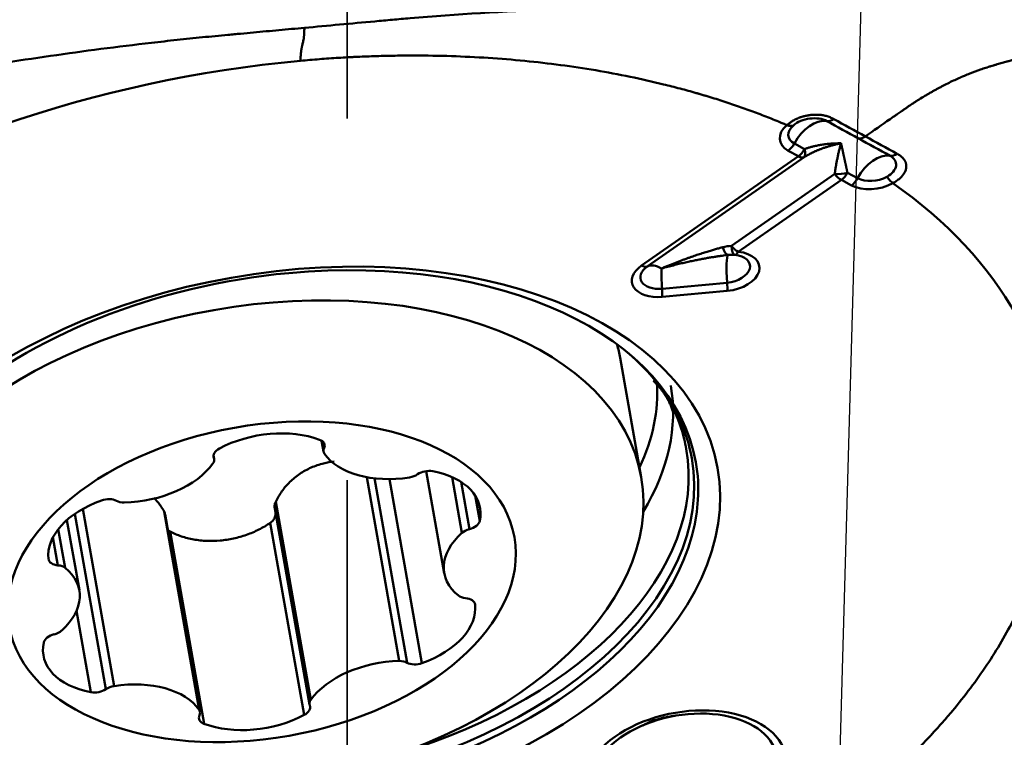
# Model space of a CAD drawing. Extents: x -1.38 to 4.21, y -4.12 to 4.93.
# Drawn here: x 2.17 to 2.44, y 1.3 to 1.49 of the extents above; entities that cross this region are included whole.
import ezdxf

# ---------------------------------------------------------------- set-up
doc = ezdxf.new("R2010")
doc.units = 0
doc.header["$MEASUREMENT"] = 0
doc.linetypes.add('DASH', pattern=[3.75, 3, -0.75])
for name, color, linetype, lineweight in [('1', 4, 'Continuous', 50), ('NOCUT', 7, 'Continuous', 25), ('SK3', 1, 'DASH', 35)]:
    doc.layers.add(name, color=color, linetype=linetype, lineweight=lineweight)

msp = doc.modelspace()

# ---------------------------------------------------------------- linework, layer by layer
at = {"layer": '1', "ltscale": 0.04}
for p, q in [((2.38348, 1.45716), (2.38069, 1.4587)), ((2.38237, 1.46066), (2.38517, 1.45913)), ((2.34017, 1.42697), (2.38348, 1.45716)), ((2.38507, 1.45693), (2.34175, 1.42674)), ((2.36501, 1.43242), (2.39353, 1.45229)), ((2.39536, 1.45065), (2.36684, 1.43077)), ((2.39816, 1.44912), (2.39536, 1.45065)), ((2.39705, 1.45262), (2.39985, 1.45108)), ((2.34581, 1.42058), (2.36379, 1.42223)), ((2.36385, 1.41997), (2.34586, 1.41832)), ((2.34007, 1.36849), (2.33425, 1.40145)), ((2.34823, 1.39375), (2.34821, 1.39385)), ((2.25177, 1.37856), (2.2523, 1.37556)), ((2.25213, 1.37827), (2.25244, 1.37649)), ((2.22188, 1.37435), (2.22198, 1.37381)), ((2.22205, 1.37355), (2.22189, 1.37447)), ((2.26423, 1.36851), (2.2732, 1.31771)), ((2.28065, 1.37017), (2.28563, 1.34197)), ((2.28779, 1.36851), (2.29052, 1.35308)), ((2.26639, 1.36819), (2.27539, 1.31724)), ((2.2705, 1.36797), (2.27948, 1.31712)), ((2.2903, 1.36717), (2.2926, 1.35413)), ((2.2942, 1.36341), (2.29545, 1.35636)), ((2.23908, 1.36171), (2.24875, 1.30694)), ((2.1836, 1.35836), (2.19216, 1.30992)), ((2.18578, 1.35973), (2.19442, 1.31078)), ((2.20824, 1.35899), (2.21791, 1.30423)), ((2.21815, 1.30365), (2.20852, 1.35816)), ((2.23882, 1.35988), (2.2484, 1.30565)), ((2.18482, 1.33723), (2.1814, 1.35664)), ((2.23757, 1.35588), (2.24694, 1.30279)), ((2.17901, 1.35413), (2.1809, 1.34344)), ((2.20989, 1.35345), (2.21927, 1.30036)), ((2.17754, 1.3519), (2.17891, 1.34413)), ((2.29413, 1.33348), (2.29416, 1.33333)), ((2.18404, 1.33155), (2.18801, 1.30907))]:
    msp.add_line(p, q, dxfattribs=at)
for centre, major_axis, ratio, start_param, end_param in [((2.38788, 1.45793), (0.00468, 0.00854), 0.631065, 0.212039, 1.596731), ((2.39272, 1.47053), (-0.00189, -0.00345), 0.631252, 0.212081, 0.904292), ((2.38697, 1.46308), (-0.0086, -0.00152), 0.609784, 5.485003, 6.932946), ((2.38685, 1.46379), (0.00612, 0.00108), 0.609784, 2.343296, 3.791353), ((2.37977, 1.46885), (0.00257, -0.00298), 0.553155, 5.46199, 6.154277), ((2.40146, 1.46574), (-0.00189, -0.00345), 0.631065, 0.212136, 0.904428), ((2.38014, 1.46177), (0.00189, 0.00345), 0.631065, 4.046031, 4.738324), ((2.38294, 1.46024), (-0.00189, -0.00345), 0.631065, 0.904438, 1.596731), ((2.38294, 1.46024), (-0.00203, 0.00337), 0.400881, 3.214344, 4.150898), ((2.38294, 1.46024), (0.00225, -0.00323), 0.4795, 5.514935, 6.207229), ((2.40536, 1.44835), (-0.00468, -0.00854), 0.631065, 3.353631, 4.738324), ((2.41019, 1.46095), (0.00189, 0.00345), 0.630878, 3.353589, 4.0458), ((2.39482, 1.45372), (-0.00393, -0.00019), 0.369, 1.218087, 2.15464), ((2.39482, 1.45372), (0.00225, -0.00323), 0.4795, 4.822642, 5.514935), ((2.39482, 1.45372), (0.00189, 0.00345), 0.631065, 4.046031, 4.738324), ((2.39762, 1.45219), (-0.00189, -0.00345), 0.631065, 0.904438, 1.596731), ((2.40432, 1.45421), (0.00612, 0.00108), 0.609784, 3.791353, 5.239181), ((2.40445, 1.4535), (-0.0086, -0.00152), 0.609784, 0.649761, 2.097703), ((2.36364, 1.4338), (-0.00051, 0.0039), 0.344398, 1.993094, 3.059052), ((2.3663, 1.43384), (-0.00036, -0.00392), 0.318891, 5.114443, 6.272927), ((2.3663, 1.43384), (-0.00225, 0.00323), 0.4795, 1.681049, 2.373343), ((2.23937, 1.35217), (0.11579, 0.02045), 0.609784, 0, 1.435159), ((2.365, 1.42023), (0.00089, -0.0097), 0.107173, 3.219523, 4.494139), ((2.36397, 1.42608), (0.00612, 0.00108), 0.609784, 4.576751, 7.423198), ((2.36409, 1.42537), (-0.0086, -0.00152), 0.609784, 1.435159, 4.281606), ((2.3663, 1.43384), (0.00039, 0.00392), 0.330962, 3.151896, 3.844189), ((2.34611, 1.42372), (-0.0086, -0.00152), 0.609784, 5.36215, 7.718344), ((2.34598, 1.42442), (0.00612, 0.00108), 0.609784, 2.220557, 4.576751), ((2.33963, 1.43005), (0.00225, -0.00323), 0.4795, 5.514935, 6.207229), ((2.34702, 1.41857), (0.00557, -0.00799), 0.4795, 2.373343, 3.065636), ((2.34702, 1.41857), (-0.00089, 0.0097), 0.107173, 0.660253, 1.352546), ((2.23937, 1.35217), (0.11579, 0.02045), 0.609784, 1.435159, 3.287815), ((2.34532, 1.42139), (-0.00036, 0.00392), 0.107173, 3.801846, 4.494139), ((2.36331, 1.42304), (0.00036, -0.00392), 0.107173, 0.660253, 1.352546), ((2.22763, 1.38262), (-0.10662, -0.01883), 0.609784, 3.141681, 3.199801), ((2.23915, 1.35343), (0.11488, 0.02029), 0.609784, 0.319501, 0.460185), ((2.23449, 1.37982), (0.10937, 0.01932), 0.609784, 5.876389, 6.215877), ((2.23554, 1.37385), (0.11268, 0.0199), 0.609784, 5.791566, 6.283185), ((2.23915, 1.35343), (0.11488, 0.02029), 0.609784, 0, 0.319501), ((2.23867, 1.35618), (0.11385, 0.02011), 0.609784, 0.040292, 0.165661), ((2.23669, 1.36582), (0.0233, 0.00411), 0.609784, 0.796365, 2.060895), ((2.24889, 1.37678), (0.0037, 0.00065), 0.609784, 5.87922, 7.07955), ((2.23867, 1.35618), (0.11385, 0.02011), 0.609784, 0, 0.040292), ((2.2256, 1.37473), (0.0037, 0.00065), 0.609784, 2.060895, 3.261226), ((2.21836, 1.3729), (0.0037, 0.00065), 0.609784, 5.726087, 6.402818), ((2.256, 1.37621), (0.0037, 0.00065), 0.609784, 2.737627, 3.414359), ((2.2743, 1.38276), (0.0233, 0.00411), 0.609784, 3.414359, 4.678889), ((2.23867, 1.35618), (0.11385, 0.02011), 0.609784, 4.909368, 6.283185), ((2.23915, 1.35343), (0.11488, 0.02029), 0.609784, 3.181197, 6.283185), ((2.2006, 1.37628), (0.0233, 0.00411), 0.609784, 4.461557, 5.726087), ((2.23937, 1.35217), (0.11579, 0.02045), 0.609784, 6.139105, 6.283185), ((2.27576, 1.3707), (0.0037, 0.00065), 0.609784, 4.678889, 5.355621), ((2.28083, 1.36788), (0.0037, 0.00065), 0.609784, 1.013698, 2.214028), ((2.27226, 1.3559), (0.0233, 0.00411), 0.609784, 6.032353, 7.296883), ((2.23937, 1.35217), (0.11579, 0.02045), 0.609784, 3.287815, 6.139105), ((2.19966, 1.34952), (0.0233, 0.00411), 0.609784, 1.843563, 3.108093), ((2.19235, 1.36009), (0.0037, 0.00065), 0.609784, 0.643232, 1.843563), ((2.19778, 1.36384), (0.0037, 0.00065), 0.609784, 3.784825, 4.461557), ((2.29177, 1.35629), (0.0037, 0.00065), 0.609784, 4.832022, 6.032353), ((2.30893, 1.34609), (0.0233, 0.00411), 0.609784, 2.367161, 3.631691), ((2.29344, 1.35197), (0.0037, 0.00065), 0.609784, 1.690429, 2.367161), ((2.18, 1.34646), (0.0037, 0.00065), 0.609784, 3.108093, 4.308423), ((2.17783, 1.3418), (0.0037, 0.00065), 0.609784, 0.490099, 1.166831), ((2.16153, 1.33312), (0.0233, 0.00411), 0.609784, 5.508754, 6.773284), ((2.29263, 1.33741), (0.0037, 0.00065), 0.609784, 3.631691, 4.308423), ((2.27079, 1.32969), (0.0233, 0.00411), 0.609784, 4.985155, 6.249685), ((2.29045, 1.33275), (0.0037, 0.00065), 0.609784, 6.249685, 7.450016), ((2.17869, 1.32292), (0.0037, 0.00065), 0.609784, 1.690429, 2.89076), ((2.17701, 1.32723), (0.0037, 0.00065), 0.609784, 4.832022, 5.508754), ((2.1982, 1.3233), (0.0233, 0.00411), 0.609784, 2.89076, 4.15529), ((2.26985, 1.30293), (0.0233, 0.00411), 0.609784, 1.319964, 2.584494), ((2.27267, 1.31536), (0.0037, 0.00065), 0.609784, 0.643232, 1.319964), ((2.27811, 1.31911), (0.0037, 0.00065), 0.609784, 3.784825, 4.985155), ((2.19615, 1.29644), (0.0233, 0.00411), 0.609784, 0.272766, 1.537296), ((2.18963, 1.31133), (0.0037, 0.00065), 0.609784, 4.15529, 5.355621), ((2.1947, 1.3085), (0.0037, 0.00065), 0.609784, 1.537296, 2.214028), ((2.2521, 1.30631), (0.0037, 0.00065), 0.609784, 2.584494, 3.261226), ((2.21446, 1.303), (0.0037, 0.00065), 0.609784, 5.87922, 6.555952), ((2.24485, 1.30447), (0.0037, 0.00065), 0.609784, 5.202488, 6.402818), ((2.35222, 1.28637), (-0.02786, -0.00492), 0.609784, 3.093222, 6.308752), ((2.35209, 1.28707), (0.02539, 0.00448), 0.609784, 6.234814, 9.450345), ((2.22157, 1.30242), (0.0037, 0.00065), 0.609784, 2.737627, 3.937958), ((2.23376, 1.31339), (0.0233, 0.00411), 0.609784, 3.937958, 5.202488)]:
    msp.add_ellipse(centre, major_axis=major_axis, ratio=ratio, start_param=start_param, end_param=end_param, dxfattribs=at)
for centre, major_axis in [((2.23982, 1.34964), (-0.12133, -0.02143)), ((2.23345, 1.34966), (-0.10662, -0.01883)), ((2.23523, 1.3396), (-0.06979, -0.01233))]:
    msp.add_ellipse(centre, major_axis=major_axis, ratio=0.609784, dxfattribs=at)
for points, knots in [([(2.247, 1.49266), (2.25348, 1.49326), (2.25996, 1.49386), (2.26807, 1.4946), (2.26969, 1.49475), (2.27293, 1.49504), (2.27456, 1.49518), (2.27943, 1.49558), (2.29567, 1.49685), (2.31196, 1.49771), (2.33155, 1.49835), (2.33809, 1.4985), (2.35117, 1.49866), (2.36424, 1.4987), (2.37732, 1.49848), (2.38713, 1.49821), (2.3904, 1.49811), (2.39695, 1.49787), (2.40022, 1.49773), (2.40349, 1.49758)], [0, 0, 0, 0, 0.125, 0.125, 0.15625, 0.15625, 0.1875, 0.1875, 0.25, 0.5, 0.5, 0.625, 0.625, 0.75, 0.875, 0.875, 0.9375, 0.9375, 1, 1, 1, 1]), ([(2.247, 1.49266), (2.24582, 1.49256), (2.24348, 1.49234), (2.23878, 1.49191), (2.23409, 1.49148), (2.22998, 1.4911), (2.22763, 1.49088), (2.22528, 1.49067), (2.22235, 1.49039), (2.21766, 1.48993), (2.2118, 1.48932), (2.20245, 1.48828), (2.18611, 1.48628), (2.1629, 1.48292), (2.13526, 1.47809), (2.11474, 1.47386), (2.10229, 1.47105), (2.09777, 1.47001), (2.09537, 1.46944), (2.09405, 1.46913), (2.09386, 1.46908), (2.09381, 1.46907)], [0, 0, 0, 0, 0.022639, 0.045278, 0.090556, 0.113195, 0.124514, 0.135834, 0.158473, 0.181112, 0.22639, 0.271668, 0.362224, 0.543336, 0.724447, 0.905559, 0.950837, 0.973476, 0.996115, 0.998945, 1, 1, 1, 1]), ([(2.2459, 1.48356), (2.24591, 1.48386), (2.24593, 1.48418), (2.24595, 1.4845), (2.24596, 1.48454), (2.24596, 1.48455), (2.24596, 1.48456), (2.24596, 1.48459), (2.24596, 1.48463), (2.24596, 1.48466), (2.24597, 1.48469), (2.24597, 1.48472), (2.24597, 1.48476), (2.24597, 1.4848), (2.24597, 1.48481), (2.24597, 1.48482), (2.24597, 1.48482), (2.24598, 1.48483), (2.24598, 1.48484), (2.24598, 1.48488), (2.24598, 1.48492), (2.24598, 1.48495), (2.24599, 1.48501), (2.24599, 1.48506), (2.246, 1.48512), (2.246, 1.48515), (2.246, 1.48519), (2.24601, 1.48522), (2.24601, 1.48526), (2.24601, 1.4853), (2.24602, 1.48535), (2.24602, 1.48538), (2.24603, 1.48544), (2.24604, 1.48556), (2.24605, 1.48568), (2.24606, 1.48577), (2.24606, 1.48579), (2.24606, 1.48581), (2.24607, 1.48586), (2.24608, 1.48599), (2.2461, 1.48613), (2.24611, 1.48625), (2.24612, 1.48631), (2.24613, 1.48634), (2.24613, 1.48636), (2.24613, 1.48639), (2.24614, 1.48642), (2.24614, 1.48645), (2.24614, 1.48647), (2.24614, 1.48647), (2.24614, 1.48647), (2.24615, 1.48648), (2.24615, 1.48652), (2.24616, 1.48659), (2.24617, 1.48667), (2.24618, 1.48673), (2.24619, 1.48675), (2.24619, 1.48677), (2.2462, 1.4868), (2.2462, 1.48684), (2.24621, 1.48688), (2.24622, 1.48693), (2.24623, 1.48697), (2.24623, 1.48701), (2.24623, 1.48701), (2.24624, 1.48702), (2.24624, 1.48705), (2.24625, 1.48711), (2.24627, 1.4872), (2.24629, 1.4873), (2.24632, 1.48743), (2.24636, 1.4876), (2.24643, 1.48789), (2.24651, 1.48827), (2.24663, 1.48877), (2.24672, 1.48918), (2.24678, 1.48945), (2.2468, 1.48953), (2.24681, 1.48957), (2.24682, 1.48958), (2.24682, 1.48959), (2.24682, 1.4896), (2.24683, 1.48964), (2.24684, 1.48969), (2.24685, 1.48975), (2.24685, 1.48979), (2.24685, 1.48981), (2.24686, 1.48983), (2.24686, 1.48984), (2.24687, 1.48992), (2.24687, 1.49001), (2.24688, 1.49012), (2.24688, 1.49015), (2.24688, 1.49017), (2.24688, 1.49019), (2.24689, 1.49022), (2.24689, 1.49029), (2.24689, 1.49039), (2.2469, 1.49048), (2.2469, 1.49054), (2.2469, 1.49056), (2.2469, 1.49058), (2.2469, 1.49062), (2.24691, 1.49071), (2.24691, 1.49081), (2.24692, 1.49091), (2.24692, 1.49096), (2.24693, 1.4911), (2.24695, 1.49166), (2.24698, 1.49222), (2.247, 1.49266)], [0, 0, 0, 0, 0.125, 0.136719, 0.139648, 0.140625, 0.141479, 0.144043, 0.154297, 0.15625, 0.160156, 0.164062, 0.171875, 0.177734, 0.179199, 0.179688, 0.180176, 0.180542, 0.181641, 0.1875, 0.195312, 0.199219, 0.203125, 0.21875, 0.222656, 0.226562, 0.234375, 0.238281, 0.242188, 0.25, 0.257812, 0.261719, 0.265625, 0.28125, 0.3125, 0.318359, 0.320312, 0.322266, 0.328125, 0.34375, 0.375, 0.390625, 0.398438, 0.400391, 0.402344, 0.40625, 0.414062, 0.417969, 0.419434, 0.419922, 0.42041, 0.420776, 0.421875, 0.4375, 0.453125, 0.458984, 0.460938, 0.462891, 0.46875, 0.476562, 0.480469, 0.484375, 0.5, 0.5, 0.500977, 0.501709, 0.503906, 0.515625, 0.53125, 0.546875, 0.5625, 0.59375, 0.625, 0.6875, 0.75, 0.8125, 0.828125, 0.835938, 0.838867, 0.839844, 0.84082, 0.841553, 0.84375, 0.851562, 0.855469, 0.858398, 0.859375, 0.860352, 0.861084, 0.863281, 0.875, 0.878906, 0.880371, 0.880859, 0.881348, 0.882812, 0.886719, 0.890625, 0.898438, 0.899902, 0.900391, 0.900879, 0.902344, 0.90625, 0.914062, 0.917969, 0.919922, 0.921875, 0.9375, 1, 1, 1, 1]), ([(2.402, 1.46267), (2.40428, 1.46426), (2.40696, 1.46613), (2.40972, 1.46805), (2.41026, 1.46843), (2.41043, 1.46854), (2.41058, 1.46865), (2.41105, 1.46898), (2.41156, 1.46933), (2.41211, 1.46972), (2.41244, 1.46995), (2.41298, 1.47032), (2.41358, 1.47074), (2.4141, 1.47109), (2.41437, 1.47127), (2.41445, 1.47132), (2.4145, 1.47135), (2.41456, 1.4714), (2.41481, 1.47156), (2.41532, 1.4719), (2.41592, 1.47229), (2.41645, 1.47263), (2.41725, 1.47313), (2.41805, 1.47362), (2.41885, 1.47409), (2.41938, 1.47441), (2.41991, 1.47471), (2.42044, 1.47502), (2.42096, 1.47531), (2.42162, 1.47568), (2.42228, 1.47603), (2.4228, 1.47631), (2.42358, 1.47672), (2.42528, 1.47759), (2.42701, 1.4784), (2.42828, 1.47896), (2.4286, 1.4791), (2.42891, 1.47924), (2.42967, 1.47956), (2.43136, 1.48025), (2.43333, 1.48099), (2.43501, 1.48155), (2.43578, 1.4818), (2.43614, 1.48191), (2.43638, 1.48198), (2.43679, 1.48211), (2.43726, 1.48225), (2.43765, 1.48236), (2.43782, 1.48241), (2.4379, 1.48243), (2.43794, 1.48244), (2.43799, 1.48246), (2.4385, 1.4826), (2.43945, 1.48287), (2.44052, 1.48317), (2.4412, 1.48336), (2.44147, 1.48344), (2.44175, 1.48352), (2.4422, 1.48364), (2.44269, 1.48378), (2.44313, 1.48391), (2.44378, 1.48409), (2.44432, 1.48424), (2.44477, 1.48437), (2.44482, 1.48439), (2.44493, 1.48442), (2.44532, 1.48453), (2.44612, 1.48475), (2.44726, 1.48508), (2.44848, 1.48542), (2.45007, 1.48587), (2.452, 1.48641), (2.45493, 1.48724), (2.4583, 1.4882), (2.46183, 1.48919), (2.46406, 1.48982), (2.46524, 1.49016), (2.46559, 1.49026), (2.46574, 1.4903), (2.46581, 1.49032), (2.46584, 1.49033), (2.46589, 1.49034), (2.46603, 1.49038), (2.4662, 1.49043), (2.46637, 1.49048), (2.46647, 1.49051), (2.46653, 1.49053), (2.46656, 1.49054), (2.4666, 1.49056), (2.46677, 1.49063), (2.46698, 1.49073), (2.46716, 1.49084), (2.46722, 1.49088), (2.46725, 1.4909), (2.46728, 1.49091), (2.46734, 1.49095), (2.46743, 1.49102), (2.46759, 1.49113), (2.46772, 1.49122), (2.46781, 1.49128), (2.46783, 1.4913), (2.46786, 1.49132), (2.46791, 1.49135), (2.46803, 1.49144), (2.46817, 1.49154), (2.46829, 1.49162), (2.46836, 1.49167), (2.46853, 1.49178), (2.46919, 1.49224), (2.46974, 1.49263), (2.47018, 1.49294)], [0, 0, 0, 0, 0.069372, 0.081836, 0.084952, 0.08599, 0.086899, 0.089626, 0.100531, 0.102609, 0.106763, 0.110918, 0.119227, 0.125459, 0.127017, 0.127536, 0.128056, 0.128445, 0.129614, 0.135845, 0.144155, 0.148309, 0.152464, 0.169082, 0.173237, 0.177391, 0.185701, 0.189855, 0.19401, 0.202319, 0.210628, 0.214783, 0.218937, 0.235556, 0.268792, 0.275024, 0.277101, 0.279179, 0.285411, 0.302029, 0.335266, 0.351884, 0.360193, 0.362271, 0.364348, 0.368502, 0.376812, 0.380966, 0.382524, 0.383043, 0.383563, 0.383952, 0.385121, 0.401739, 0.418358, 0.424589, 0.426667, 0.428744, 0.434976, 0.443285, 0.44744, 0.451594, 0.468213, 0.468213, 0.469251, 0.47003, 0.472367, 0.484831, 0.501449, 0.518068, 0.534686, 0.567923, 0.601159, 0.667633, 0.734106, 0.80058, 0.817198, 0.825507, 0.828623, 0.829662, 0.8307, 0.831479, 0.833816, 0.842126, 0.84628, 0.849396, 0.850435, 0.851473, 0.852252, 0.854589, 0.867053, 0.871208, 0.872766, 0.873285, 0.873804, 0.875362, 0.879517, 0.883672, 0.891981, 0.893539, 0.894058, 0.894577, 0.896135, 0.90029, 0.908599, 0.912754, 0.914831, 0.916908, 0.933527, 1, 1, 1, 1]), ([(2.2459, 1.48356), (2.24678, 1.48364), (2.24853, 1.4838), (2.25204, 1.48408), (2.25554, 1.48432), (2.2586, 1.4845), (2.26035, 1.48459), (2.26209, 1.48467), (2.26427, 1.48476), (2.26776, 1.48488), (2.2721, 1.48498), (2.27903, 1.48503), (2.29107, 1.48484), (2.30798, 1.48374), (2.32762, 1.48113), (2.34171, 1.47822), (2.35003, 1.47609), (2.35303, 1.47528), (2.3546, 1.47484), (2.35553, 1.47457), (2.3558, 1.47449), (2.35603, 1.47443), (2.35622, 1.47437), (2.3565, 1.47429), (2.35691, 1.47417), (2.35737, 1.47403), (2.35773, 1.47392), (2.3581, 1.47381), (2.35874, 1.47362), (2.36075, 1.47301), (2.36399, 1.47197), (2.36825, 1.47051), (2.37173, 1.46923), (2.37447, 1.46817), (2.37651, 1.46736), (2.37819, 1.46667), (2.37936, 1.46618), (2.37994, 1.46593), (2.3802, 1.46582), (2.3803, 1.46578), (2.38031, 1.46577)], [0, 0, 0, 0, 0.017892, 0.035784, 0.071567, 0.089459, 0.098405, 0.107351, 0.125243, 0.143135, 0.178918, 0.214702, 0.286269, 0.429404, 0.572538, 0.715673, 0.751457, 0.769349, 0.78724, 0.789477, 0.791713, 0.79395, 0.795068, 0.796186, 0.800659, 0.805132, 0.807369, 0.809605, 0.814078, 0.823024, 0.858808, 0.894591, 0.930375, 0.948267, 0.966159, 0.984051, 0.992996, 0.997469, 0.999706, 1, 1, 1, 1]), ([(2.38031, 1.46577), (2.38039, 1.46584), (2.38054, 1.46597), (2.38078, 1.46616), (2.38103, 1.46635), (2.38127, 1.46652), (2.38152, 1.46669), (2.38178, 1.46686), (2.38203, 1.46701), (2.38229, 1.46716), (2.38256, 1.4673), (2.38282, 1.46743), (2.3831, 1.46756), (2.38337, 1.46768), (2.38365, 1.46779), (2.38393, 1.4679), (2.38422, 1.46799), (2.38451, 1.46809), (2.3848, 1.46817), (2.3851, 1.46825), (2.3854, 1.46832), (2.3857, 1.46839), (2.38601, 1.46845), (2.38633, 1.4685), (2.38673, 1.46856), (2.38722, 1.46862), (2.3878, 1.46866), (2.38838, 1.46867), (2.38895, 1.46865), (2.38951, 1.46861), (2.39007, 1.46854), (2.39062, 1.46844), (2.39117, 1.4683), (2.39171, 1.46814), (2.39224, 1.46795), (2.39276, 1.46772), (2.39309, 1.46755), (2.39326, 1.46746)], [0, 0, 0, 0, 0.024656, 0.048789, 0.072431, 0.095617, 0.11838, 0.140754, 0.162777, 0.184484, 0.205912, 0.2271, 0.248085, 0.268907, 0.289603, 0.310213, 0.330772, 0.351318, 0.371885, 0.392508, 0.413218, 0.434048, 0.455026, 0.476183, 0.497547, 0.536609, 0.57551, 0.614438, 0.653591, 0.693171, 0.733391, 0.774462, 0.8166, 0.860017, 0.904921, 0.951517, 1, 1, 1, 1]), ([(2.39133, 1.46691), (2.39073, 1.46723), (2.39, 1.46747), (2.38839, 1.4677), (2.38751, 1.4677), (2.38578, 1.46748), (2.38491, 1.46725), (2.38335, 1.4666), (2.38266, 1.46618), (2.3821, 1.46571)], [0, 0, 0, 0, 0.25, 0.25, 0.5, 0.5, 0.75, 0.75, 1, 1, 1, 1]), ([(2.39528, 1.46075), (2.39511, 1.46071), (2.39477, 1.46064), (2.39426, 1.46053), (2.39377, 1.46042), (2.39329, 1.4603), (2.39282, 1.46018), (2.39237, 1.46006), (2.39192, 1.45993), (2.39149, 1.4598), (2.39107, 1.45966), (2.39066, 1.45953), (2.39026, 1.45939), (2.38988, 1.45925), (2.38951, 1.45911), (2.38914, 1.45897), (2.38879, 1.45883), (2.38846, 1.45868), (2.38813, 1.45854), (2.38781, 1.4584), (2.38751, 1.45826), (2.38722, 1.45812), (2.38694, 1.45798), (2.38666, 1.45784), (2.38641, 1.4577), (2.38616, 1.45757), (2.38592, 1.45744), (2.38569, 1.45731), (2.38547, 1.45718), (2.38527, 1.45706), (2.38513, 1.45697), (2.38507, 1.45693)], [0, 0, 0, 0, 0.047561, 0.094184, 0.139871, 0.184621, 0.228434, 0.271311, 0.313252, 0.354258, 0.394328, 0.433462, 0.471662, 0.508927, 0.545259, 0.580656, 0.61512, 0.648652, 0.681251, 0.712919, 0.743655, 0.773461, 0.802337, 0.830285, 0.857305, 0.883397, 0.908564, 0.932806, 0.956125, 0.978523, 1, 1, 1, 1]), ([(2.38517, 1.45913), (2.38527, 1.45917), (2.38549, 1.45926), (2.38584, 1.45938), (2.38621, 1.45951), (2.38661, 1.45963), (2.38703, 1.45975), (2.38749, 1.45987), (2.38797, 1.45999), (2.38849, 1.4601), (2.38903, 1.46021), (2.3896, 1.46032), (2.39021, 1.46041), (2.39084, 1.4605), (2.39151, 1.46058), (2.3922, 1.46064), (2.39293, 1.46069), (2.39368, 1.46073), (2.39447, 1.46075), (2.395, 1.46075), (2.39528, 1.46075)], [0, 0, 0, 0, 0.035055, 0.072501, 0.112344, 0.15459, 0.199243, 0.246307, 0.295786, 0.347681, 0.401996, 0.458733, 0.517894, 0.57948, 0.643493, 0.709934, 0.778804, 0.850105, 0.923836, 1, 1, 1, 1]), ([(2.39353, 1.45229), (2.39354, 1.45241), (2.39358, 1.45265), (2.39363, 1.45302), (2.39369, 1.4534), (2.39375, 1.4538), (2.39382, 1.45422), (2.39389, 1.45466), (2.39397, 1.45511), (2.39406, 1.45558), (2.39415, 1.45606), (2.39425, 1.45655), (2.39435, 1.45706), (2.39446, 1.45757), (2.39458, 1.45809), (2.3947, 1.45862), (2.39483, 1.45915), (2.39497, 1.45968), (2.39512, 1.46022), (2.39522, 1.46057), (2.39528, 1.46075)], [0, 0, 0, 0, 0.035055, 0.072501, 0.112344, 0.15459, 0.199243, 0.246307, 0.295786, 0.347681, 0.401996, 0.458733, 0.517894, 0.57948, 0.643493, 0.709934, 0.778804, 0.850105, 0.923836, 1, 1, 1, 1]), ([(2.39528, 1.46075), (2.3953, 1.46064), (2.39535, 1.46043), (2.39542, 1.46012), (2.39549, 1.4598), (2.39556, 1.45948), (2.39563, 1.45916), (2.3957, 1.45885), (2.39576, 1.45853), (2.39583, 1.45822), (2.3959, 1.45791), (2.39596, 1.4576), (2.39603, 1.45729), (2.39609, 1.45699), (2.39616, 1.45669), (2.39622, 1.45639), (2.39629, 1.4561), (2.39635, 1.45582), (2.39641, 1.45554), (2.39647, 1.45526), (2.39653, 1.45499), (2.39659, 1.45472), (2.39665, 1.45446), (2.3967, 1.45421), (2.39676, 1.45396), (2.39681, 1.45372), (2.39686, 1.45349), (2.39691, 1.45326), (2.39696, 1.45304), (2.397, 1.45283), (2.39703, 1.45269), (2.39705, 1.45262)], [0, 0, 0, 0, 0.047561, 0.094184, 0.139871, 0.184621, 0.228434, 0.271311, 0.313252, 0.354258, 0.394328, 0.433462, 0.471662, 0.508927, 0.545259, 0.580656, 0.61512, 0.648652, 0.681251, 0.712919, 0.743655, 0.773461, 0.802337, 0.830285, 0.857305, 0.883397, 0.908564, 0.932806, 0.956125, 0.978523, 1, 1, 1, 1]), ([(2.40797, 1.45152), (2.40867, 1.45192), (2.40926, 1.4524), (2.41012, 1.45343), (2.41038, 1.45399), (2.41054, 1.45508), (2.41043, 1.45562), (2.40986, 1.45658), (2.4094, 1.457), (2.4088, 1.45733)], [0, 0, 0, 0, 0.25, 0.25, 0.5, 0.5, 0.75, 0.75, 1, 1, 1, 1]), ([(2.41073, 1.45788), (2.41081, 1.45784), (2.41096, 1.45775), (2.41118, 1.45762), (2.41138, 1.45749), (2.41158, 1.45735), (2.41176, 1.45721), (2.41193, 1.45707), (2.41209, 1.45693), (2.41225, 1.45679), (2.41239, 1.45664), (2.41252, 1.4565), (2.41264, 1.45635), (2.41275, 1.4562), (2.41285, 1.45605), (2.41293, 1.45589), (2.41301, 1.45574), (2.41308, 1.45558), (2.41315, 1.45542), (2.4132, 1.45527), (2.41324, 1.4551), (2.41327, 1.45494), (2.41329, 1.45478), (2.41331, 1.45462), (2.41331, 1.45445), (2.41331, 1.45428), (2.4133, 1.45412), (2.41327, 1.45388), (2.4132, 1.45357), (2.41308, 1.45319), (2.41292, 1.45282), (2.41272, 1.45246), (2.41248, 1.4521), (2.41219, 1.45174), (2.41187, 1.45139), (2.4115, 1.45105), (2.41108, 1.45071), (2.41062, 1.45038), (2.41012, 1.45005), (2.40976, 1.44984), (2.40957, 1.44973)], [0, 0, 0, 0, 0.022617, 0.044811, 0.066601, 0.088005, 0.109043, 0.129735, 0.150099, 0.170158, 0.189931, 0.209438, 0.228702, 0.247742, 0.266581, 0.285238, 0.303735, 0.322093, 0.340333, 0.358475, 0.37654, 0.394548, 0.412518, 0.43047, 0.448423, 0.466395, 0.484405, 0.50247, 0.543226, 0.583319, 0.622958, 0.662365, 0.701782, 0.741463, 0.781676, 0.822694, 0.864782, 0.908199, 0.953193, 1, 1, 1, 1]), ([(2.40957, 1.44973), (2.40931, 1.44993), (2.40903, 1.45018), (2.40848, 1.45079), (2.40822, 1.45114), (2.40797, 1.45152)], [0, 0, 0, 0, 0.5, 0.5, 1, 1, 1, 1]), ([(2.34568, 1.42618), (2.34601, 1.42632), (2.34668, 1.4266), (2.34766, 1.427), (2.34862, 1.42739), (2.34956, 1.42776), (2.35047, 1.42811), (2.35136, 1.42845), (2.35223, 1.42876), (2.35306, 1.42907), (2.35388, 1.42935), (2.35467, 1.42963), (2.35543, 1.42989), (2.35617, 1.43013), (2.35688, 1.43037), (2.35757, 1.43058), (2.35823, 1.43079), (2.35887, 1.43099), (2.35948, 1.43117), (2.36006, 1.43134), (2.36062, 1.4315), (2.36116, 1.43165), (2.36167, 1.43179), (2.36215, 1.43192), (2.36247, 1.432), (2.36262, 1.43204)], [0, 0, 0, 0, 0.059981, 0.11846, 0.175439, 0.230917, 0.284894, 0.33737, 0.388346, 0.437821, 0.485796, 0.53227, 0.577245, 0.620719, 0.662694, 0.703168, 0.742144, 0.77962, 0.815597, 0.850075, 0.883055, 0.914537, 0.944522, 0.973009, 1, 1, 1, 1]), ([(2.36403, 1.42989), (2.36377, 1.42986), (2.36324, 1.4298), (2.3624, 1.42968), (2.36149, 1.42956), (2.36053, 1.42941), (2.35949, 1.42925), (2.3584, 1.42906), (2.35723, 1.42885), (2.35601, 1.42862), (2.35472, 1.42836), (2.35336, 1.42807), (2.35195, 1.42776), (2.35047, 1.42741), (2.34892, 1.42703), (2.34732, 1.42662), (2.34623, 1.42633), (2.34568, 1.42618)], [0, 0, 0, 0, 0.041998, 0.087515, 0.136553, 0.189114, 0.245198, 0.304807, 0.367941, 0.434602, 0.504789, 0.578504, 0.655747, 0.736517, 0.820816, 0.908643, 1, 1, 1, 1]), ([(2.2552, 1.37283), (2.25422, 1.37272), (2.25326, 1.37255), (2.25113, 1.37202), (2.24998, 1.37163), (2.24775, 1.37064), (2.2467, 1.37007), (2.24523, 1.36908), (2.24476, 1.36873), (2.24386, 1.36799), (2.24342, 1.3676), (2.24217, 1.36638), (2.24143, 1.36551), (2.24013, 1.36368), (2.23956, 1.36272), (2.23908, 1.36171)], [0, 0, 0, 0, 0.136256, 0.136256, 0.309005, 0.309005, 0.481754, 0.481754, 0.568128, 0.568128, 0.654502, 0.654502, 0.827251, 0.827251, 1, 1, 1, 1]), ([(2.4542, 1.36937), (2.45418, 1.36882), (2.45412, 1.36772), (2.45395, 1.36553), (2.45372, 1.36332), (2.45347, 1.36139), (2.45331, 1.36029), (2.45313, 1.35919), (2.4529, 1.3578), (2.45247, 1.35559), (2.45187, 1.35283), (2.45073, 1.3484), (2.44828, 1.34064), (2.44353, 1.32961), (2.43587, 1.31656), (2.42871, 1.30701), (2.42382, 1.30131), (2.42198, 1.29925), (2.42099, 1.29816), (2.4204, 1.29752), (2.42022, 1.29733), (2.42007, 1.29717), (2.41995, 1.29704), (2.41978, 1.29685), (2.41951, 1.29656), (2.41921, 1.29624), (2.41897, 1.29599), (2.41872, 1.29573), (2.4183, 1.29529), (2.41696, 1.2939), (2.41471, 1.29163), (2.41161, 1.28865), (2.40894, 1.28619), (2.40676, 1.28424), (2.4056, 1.28324), (2.405, 1.28272), (2.40496, 1.28268)], [0, 0, 0, 0, 0.018492, 0.036984, 0.073967, 0.092459, 0.101705, 0.110951, 0.129443, 0.147935, 0.184919, 0.221902, 0.29587, 0.443805, 0.59174, 0.739675, 0.776658, 0.79515, 0.813642, 0.815953, 0.818265, 0.820576, 0.821732, 0.822888, 0.827511, 0.832134, 0.834445, 0.836757, 0.84138, 0.850626, 0.887609, 0.924593, 0.961577, 0.980069, 0.998561, 1, 1, 1, 1]), ([(2.20824, 1.35899), (2.20774, 1.35992), (2.20716, 1.36078), (2.20615, 1.36201), (2.20577, 1.36241), (2.20538, 1.3628)], [0, 0, 0, 0, 0.653059, 0.653059, 1, 1, 1, 1]), ([(2.23908, 1.36171), (2.2389, 1.36135), (2.23881, 1.36096), (2.23877, 1.36034), (2.23878, 1.36011), (2.23882, 1.35988)], [0, 0, 0, 0, 0.624697, 0.624697, 1, 1, 1, 1]), ([(2.23757, 1.35588), (2.2379, 1.35611), (2.23819, 1.35639), (2.23865, 1.35701), (2.23883, 1.35735), (2.23904, 1.35806), (2.23908, 1.35845), (2.23903, 1.35904), (2.23899, 1.35927), (2.23892, 1.35949)], [0, 0, 0, 0, 0.271373, 0.271373, 0.544089, 0.544089, 0.82823, 0.82823, 1, 1, 1, 1]), ([(2.20989, 1.35345), (2.21089, 1.35294), (2.21297, 1.35207), (2.21524, 1.3515), (2.21701, 1.35118), (2.21761, 1.35109), (2.21881, 1.35096), (2.21941, 1.35092), (2.22123, 1.35084), (2.22246, 1.35087), (2.22433, 1.35103), (2.22495, 1.35111), (2.22619, 1.3513), (2.2268, 1.35141), (2.22863, 1.35181), (2.22982, 1.35215), (2.23159, 1.35277), (2.23218, 1.353), (2.23332, 1.35349), (2.23388, 1.35375), (2.23552, 1.35458), (2.23657, 1.3552), (2.23757, 1.35588)], [0, 0, 0, 0, 0.125, 0.25, 0.25, 0.3125, 0.3125, 0.375, 0.375, 0.5, 0.5, 0.5625, 0.5625, 0.625, 0.625, 0.75, 0.75, 0.8125, 0.8125, 0.875, 0.875, 1, 1, 1, 1])]:
    msp.add_open_spline(points, degree=3, knots=knots, dxfattribs=at)
for points, degree in [([(2.2459, 1.48356), (2.18957, 1.47837), (2.13354, 1.45896), (2.09253, 1.43038)], 3), ([(2.40006, 1.46212), (2.39715, 1.46371), (2.39424, 1.46531), (2.39133, 1.46691)], 3), ([(2.39326, 1.46746), (2.39617, 1.46586), (2.39909, 1.46427), (2.402, 1.46267)], 3), ([(2.4088, 1.45733), (2.40589, 1.45892), (2.40298, 1.46052), (2.40006, 1.46212)], 3), ([(2.402, 1.46267), (2.40491, 1.46107), (2.40782, 1.45948), (2.41073, 1.45788)], 3), ([(2.4542, 1.36937), (2.45559, 1.4001), (2.4395, 1.42893), (2.40957, 1.44973)], 3), ([(2.36262, 1.43204), (2.3634, 1.43224), (2.3642, 1.43237), (2.36501, 1.43242)], 3), ([(2.36593, 1.42993), (2.3653, 1.42998), (2.36465, 1.42997), (2.36403, 1.42989)], 3), ([(2.34337, 1.39514), (2.34758, 1.39113), (2.34883, 1.38643)], 2), ([(2.20852, 1.35816), (2.20847, 1.35845), (2.20838, 1.35874), (2.20824, 1.35899)], 3), ([(2.20923, 1.35391), (2.20942, 1.35373), (2.20964, 1.35357), (2.20989, 1.35345)], 3), ([(2.34052, 1.29988), (2.34421, 1.30202), (2.34947, 1.30255)], 2)]:
    msp.add_open_spline(points, degree=degree, dxfattribs=at)
at = {"layer": 'NOCUT', "ltscale": 0.04}
msp.add_lwpolyline([(2.364, 2.96374, -0.411346), (2.43972, 2.88284), (2.43972, 2.88284), (2.35853, 0), (2.35853, 0), (0, 0), (0, 0), (0, 2.16535), (0, 2.16535, 0.365977), (0.03937, 2.21193), (0.03937, 2.21193), (0.03937, 2.53937), (0.03937, 2.53937), (0.05906, 2.55905), (0.05906, 2.55905), (0.53239, 2.55905), (0.53239, 2.55905, 0.079062), (0.56905, 2.56488), (0.56905, 2.56488), (1.83033, 2.9767), (1.83033, 2.9767, -0.088618), (1.87147, 2.98245), (1.87147, 2.98245), (2.364, 2.96374)], format="xyb", close=True, dxfattribs=at)
at = {"layer": 'SK3', "ltscale": 0.04}
msp.add_line((2.25885, -2.05236), (2.25885, 2.05236), dxfattribs=at)

doc.saveas('drawing.dxf')
